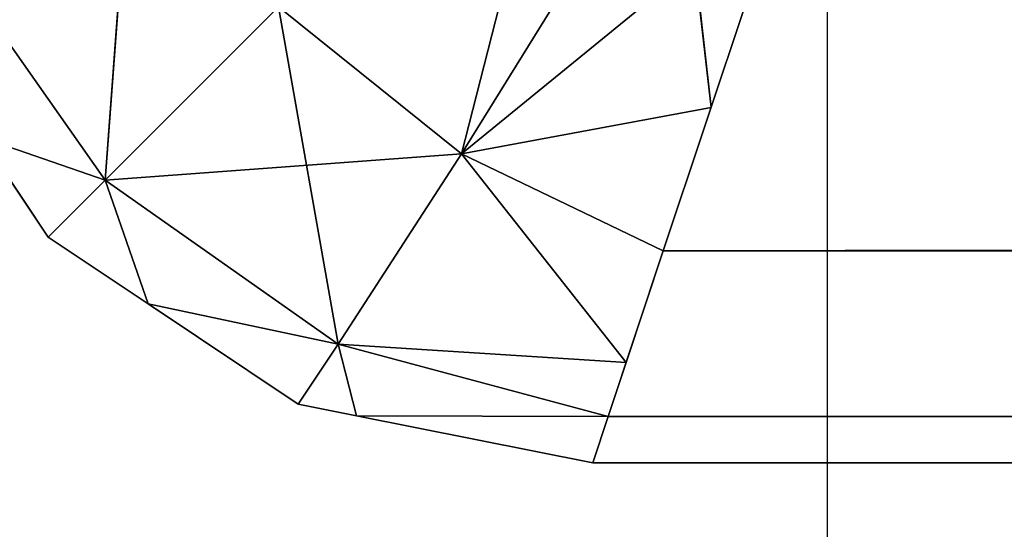
# Model space of a CAD drawing. Units: centimetres. Extents: x -302 to 257, y -231 to 231.
# Drawn here: x 27 to 28, y -78 to -78 of the extents above; entities that cross this region are included whole.
import ezdxf

# ---------------------------------------------------------------- set-up
doc = ezdxf.new("R2010")
doc.units = ezdxf.units.CM
doc.header["$LTSCALE"] = 2.54
doc.layers.add('strefa', color=7, linetype='Continuous')

# ---------------------------------------------------------------- blocks, each defined once
blk = doc.blocks.new('3DGeom~574_Defintion')
at = {"color": 0}
for p, q in [((-1270, 172.4121, 36.9455), (-1270, 2367.5879, 36.9455)), ((-1270, 172.4121, 36.9455), (-1270, 2367.5879, 36.9455)), ((-1269.6277, 172.5363, 39.5417), (-1269.6277, 2367.4638, 39.5417)), ((-1269.6277, 172.5363, 39.5417), (-1269.6277, 2367.4638, 39.5417)), ((-1269.6277, 2367.4638, 6.6402), (-1269.6277, 172.5363, 6.6402)), ((-1269.6277, 2367.4638, 6.6402), (-1269.6277, 172.5363, 6.6402)), ((-1268.3051, 2367.0229, 3.9037), (-1268.3051, 172.9771, 3.9037)), ((-1268.3051, 2367.0229, 3.9037), (-1268.3051, 172.9771, 3.9037)), ((-1268.3051, 172.9771, 42.2781), (-1265.4322, 173.9347, 44.9151)), ((-1268.3051, 172.9771, 42.2781), (-1265.4322, 173.9347, 44.9151)), ((-1267.5305, 171.3618, 42.8725), (-1265.4322, 173.9347, 44.9151)), ((-1267.5305, 171.3618, 42.8725), (-1265.4322, 173.9347, 44.9151)), ((-1267.1596, 173.3589, 2.8523), (-1267.5305, 171.3618, 3.3093)), ((-1267.1596, 173.3589, 2.8523), (-1267.5305, 171.3618, 3.3093)), ((-1267.1596, 173.3589, 2.8523), (-1264.7496, 173.0875, 0.9857)), ((-1267.1596, 173.3589, 2.8523), (-1264.7496, 173.0875, 0.9857)), ((-1267.5305, 171.3618, 42.8725), (-1264.7496, 173.0875, 45.1961)), ((-1267.5305, 171.3618, 42.8725), (-1264.7496, 173.0875, 45.1961)), ((-1267.5305, 171.3618, 3.3093), (-1268.3051, 172.9771, 3.9037)), ((-1267.5305, 171.3618, 3.3093), (-1268.3051, 172.9771, 3.9037)), ((-1269.0508, 170.3765, 40.0053), (-1269.1973, 172.6797, 40.432)), ((-1267.5305, 171.3618, 42.8725), (-1269.1973, 172.6797, 40.432)), ((-1269.0508, 170.3765, 40.0053), (-1269.1973, 172.6797, 40.432)), ((-1267.5305, 171.3618, 42.8725), (-1269.1973, 172.6797, 40.432)), ((-1267.5305, 171.3618, 3.3093), (-1269.1973, 172.6797, 5.7498)), ((-1269.0508, 170.3765, 6.1765), (-1269.1973, 172.6797, 5.7498)), ((-1267.5305, 171.3618, 3.3093), (-1269.1973, 172.6797, 5.7498)), ((-1269.0508, 170.3765, 6.1765), (-1269.1973, 172.6797, 5.7498)), ((-1269.6244, 170.5241, 36.9455), (-1269.6277, 172.5363, 39.5417)), ((-1269.0508, 170.3765, 40.0053), (-1269.6277, 172.5363, 39.5417)), ((-1269.6244, 170.5241, 36.9455), (-1269.6277, 172.5363, 39.5417)), ((-1269.0508, 170.3765, 40.0053), (-1269.6277, 172.5363, 39.5417)), ((-1269.0508, 170.3765, 6.1765), (-1269.6277, 172.5363, 6.6402)), ((-1269.6244, 170.5241, 9.2364), (-1269.6277, 172.5363, 6.6402)), ((-1269.0508, 170.3765, 6.1765), (-1269.6277, 172.5363, 6.6402)), ((-1269.6244, 170.5241, 9.2364), (-1269.6277, 172.5363, 6.6402)), ((-1267.5305, 171.3618, 42.8725), (-1263.9861, 172.2685, 45.2909)), ((-1267.5305, 171.3618, 42.8725), (-1263.9861, 172.2685, 45.2909)), ((-1267.5305, 171.3618, 42.8725), (-1269.0508, 170.3765, 40.0053)), ((-1267.5305, 171.3618, 42.8725), (-1269.0508, 170.3765, 40.0053)), ((-1269.0508, 170.3765, 6.1765), (-1267.5305, 171.3618, 3.3093)), ((-1269.0508, 170.3765, 6.1765), (-1267.5305, 171.3618, 3.3093)), ((-1267.5305, 171.3618, 3.3093), (-1267.7409, 168.5136, 6.0146)), ((-1267.5305, 171.3618, 3.3093), (-1267.7409, 168.5136, 6.0146)), ((-1269.6244, 170.5241, 9.2364), (-1269.5313, 170.0557, 9.2364)), ((-1269.5313, 170.0557, 36.9455), (-1269.6244, 170.5241, 36.9455)), ((-1269.5313, 170.0557, 36.9455), (-1269.6244, 170.5241, 36.9455)), ((-1269.0508, 170.3765, 40.0053), (-1269.6244, 170.5241, 36.9455)), ((-1269.0508, 170.3765, 40.0053), (-1269.6244, 170.5241, 36.9455)), ((-1269.6244, 170.5241, 9.2364), (-1269.5313, 170.0557, 9.2364)), ((-1269.6244, 170.5241, 9.2364), (-1269.0508, 170.3765, 6.1765)), ((-1269.6244, 170.5241, 9.2364), (-1269.0508, 170.3765, 6.1765)), ((-1269.5313, 170.0557, 36.9455), (-1269.0508, 170.3765, 40.0053)), ((-1269.5313, 170.0557, 36.9455), (-1269.0508, 170.3765, 40.0053)), ((-1269.5313, 170.0557, 9.2364), (-1269.0508, 170.3765, 6.1765)), ((-1269.5313, 170.0557, 9.2364), (-1269.0508, 170.3765, 6.1765)), ((-1269.0508, 170.3765, 40.0053), (-1266.3562, 169.8983, 43.0771)), ((-1268.7296, 168.8559, 36.9455), (-1269.0508, 170.3765, 40.0053)), ((-1267.7409, 168.5136, 40.1673), (-1269.0508, 170.3765, 40.0053)), ((-1268.7296, 168.8559, 36.9455), (-1269.0508, 170.3765, 40.0053)), ((-1267.7409, 168.5136, 40.1673), (-1269.0508, 170.3765, 40.0053)), ((-1269.0508, 170.3765, 40.0053), (-1266.3562, 169.8983, 43.0771)), ((-1267.7409, 168.5136, 6.0146), (-1269.0508, 170.3765, 6.1765)), ((-1268.7296, 168.8559, 9.2364), (-1269.0508, 170.3765, 6.1765)), ((-1267.7409, 168.5136, 6.0146), (-1269.0508, 170.3765, 6.1765)), ((-1268.7296, 168.8559, 9.2364), (-1269.0508, 170.3765, 6.1765)), ((-1269.5313, 170.0557, 9.2364), (-1269.5313, 170.0557, 36.9455)), ((-1269.5313, 170.0557, 9.2364), (-1268.7296, 168.8559, 9.2364)), ((-1268.7296, 168.8559, 36.9455), (-1269.5313, 170.0557, 36.9455)), ((-1269.5313, 170.0557, 9.2364), (-1269.5313, 170.0557, 36.9455)), ((-1268.7296, 168.8559, 36.9455), (-1269.5313, 170.0557, 36.9455)), ((-1269.5313, 170.0557, 9.2364), (-1268.7296, 168.8559, 9.2364)), ((-1267.7409, 168.5136, 40.1673), (-1266.3562, 169.8983, 43.0771)), ((-1267.7409, 168.5136, 40.1673), (-1266.3562, 169.8983, 43.0771)), ((-1268.7296, 168.8559, 9.2364), (-1268.1965, 168.0581, 9.2364)), ((-1268.1965, 168.0581, 36.9455), (-1268.7296, 168.8559, 36.9455)), ((-1268.7296, 168.8559, 36.9455), (-1267.7409, 168.5136, 40.1673)), ((-1268.1965, 168.0581, 36.9455), (-1268.7296, 168.8559, 36.9455)), ((-1268.7296, 168.8559, 36.9455), (-1267.7409, 168.5136, 40.1673)), ((-1268.7296, 168.8559, 9.2364), (-1268.1965, 168.0581, 9.2364)), ((-1268.7296, 168.8559, 9.2364), (-1267.7409, 168.5136, 6.0146)), ((-1268.7296, 168.8559, 9.2364), (-1267.7409, 168.5136, 6.0146)), ((-1264.8927, 168.7241, 42.8725), (-1267.7409, 168.5136, 40.1673)), ((-1264.8927, 168.7241, 42.8725), (-1267.7409, 168.5136, 40.1673)), ((-1268.1965, 168.0581, 36.9455), (-1267.7409, 168.5136, 40.1673)), ((-1268.1965, 168.0581, 36.9455), (-1267.7409, 168.5136, 40.1673)), ((-1268.1965, 168.0581, 9.2364), (-1267.7409, 168.5136, 6.0146)), ((-1268.1965, 168.0581, 9.2364), (-1267.7409, 168.5136, 6.0146)), ((-1267.7409, 168.5136, 40.1673), (-1265.8781, 167.2037, 40.0053)), ((-1267.3987, 167.525, 36.9455), (-1267.7409, 168.5136, 40.1673)), ((-1267.3987, 167.525, 36.9455), (-1267.7409, 168.5136, 40.1673)), ((-1267.7409, 168.5136, 40.1673), (-1265.8781, 167.2037, 40.0053)), ((-1267.3987, 167.525, 9.2364), (-1267.7409, 168.5136, 6.0146)), ((-1267.3987, 167.525, 9.2364), (-1267.7409, 168.5136, 6.0146)), ((-1268.1965, 168.0581, 9.2364), (-1268.1965, 168.0581, 36.9455)), ((-1268.1965, 168.0581, 9.2364), (-1267.3987, 167.525, 9.2364)), ((-1267.3987, 167.525, 36.9455), (-1268.1965, 168.0581, 36.9455)), ((-1268.1965, 168.0581, 9.2364), (-1268.1965, 168.0581, 36.9455)), ((-1267.3987, 167.525, 36.9455), (-1268.1965, 168.0581, 36.9455)), ((-1268.1965, 168.0581, 9.2364), (-1267.3987, 167.525, 9.2364))]:
    blk.add_line(p, q, dxfattribs=at)
at = {"color": 18, "true_color": 0x000000}
for p, q in [((-1270, 2367.5879, 9.2364), (-1270, 172.4121, 9.2364)), ((-1270, 172.4121, 9.2364), (-1270, 2367.5879, 9.2364)), ((-1268.3051, 172.9771, 42.2781), (-1268.3051, 2367.0229, 42.2781)), ((-1268.3051, 172.9771, 42.2781), (-1268.3051, 2367.0229, 42.2781)), ((-1265.4322, 173.9347, 1.2667), (-1268.3051, 172.9771, 3.9037)), ((-1267.1596, 173.3589, 2.8523), (-1265.4322, 173.9347, 1.2667)), ((-1268.3051, 172.9771, 3.9037), (-1267.1596, 173.3589, 2.8523)), ((-1267.5305, 171.3618, 3.3093), (-1264.7496, 173.0875, 0.9857)), ((-1267.5305, 171.3618, 3.3093), (-1264.7496, 173.0875, 0.9857)), ((-1269.6277, 172.5363, 39.5417), (-1268.3051, 172.9771, 42.2781)), ((-1268.3051, 172.9771, 3.9037), (-1269.6277, 172.5363, 6.6402)), ((-1268.3051, 172.9771, 42.2781), (-1269.1973, 172.6797, 40.432)), ((-1269.1973, 172.6797, 5.7498), (-1268.3051, 172.9771, 3.9037)), ((-1267.5305, 171.3618, 42.8725), (-1268.3051, 172.9771, 42.2781)), ((-1267.5305, 171.3618, 42.8725), (-1268.3051, 172.9771, 42.2781)), ((-1269.1973, 172.6797, 40.432), (-1269.6277, 172.5363, 39.5417)), ((-1269.6277, 172.5363, 6.6402), (-1269.1973, 172.6797, 5.7498)), ((-1269.6277, 172.5363, 39.5417), (-1270, 172.4121, 36.9455)), ((-1270, 172.4121, 36.9455), (-1269.6277, 172.5363, 39.5417)), ((-1269.6277, 172.5363, 6.6402), (-1270, 172.4121, 9.2364)), ((-1270, 172.4121, 9.2364), (-1269.6277, 172.5363, 6.6402)), ((-1270, 172.4121, 9.2364), (-1270, 172.4121, 36.9455)), ((-1270, 172.4121, 9.2364), (-1269.6244, 170.5241, 9.2364)), ((-1269.6244, 170.5241, 36.9455), (-1270, 172.4121, 36.9455)), ((-1270, 172.4121, 36.9455), (-1270, 172.4121, 9.2364)), ((-1270, 172.4121, 36.9455), (-1269.6244, 170.5241, 36.9455)), ((-1269.6244, 170.5241, 9.2364), (-1270, 172.4121, 9.2364)), ((-1266.3562, 169.8983, 43.0771), (-1267.5305, 171.3618, 42.8725)), ((-1266.3562, 169.8983, 43.0771), (-1267.5305, 171.3618, 42.8725)), ((-1267.5305, 171.3618, 3.3093), (-1266.3562, 169.8983, 3.1048)), ((-1267.5305, 171.3618, 3.3093), (-1266.3562, 169.8983, 3.1048)), ((-1267.7409, 168.5136, 6.0146), (-1266.3562, 169.8983, 3.1048)), ((-1267.7409, 168.5136, 6.0146), (-1266.3562, 169.8983, 3.1048)), ((-1267.7409, 168.5136, 6.0146), (-1265.8781, 167.2037, 6.1765)), ((-1267.7409, 168.5136, 6.0146), (-1265.8781, 167.2037, 6.1765))]:
    blk.add_line(p, q, dxfattribs=at)
mesh = blk.add_polyface(dxfattribs=at)
corners = [(-1270, 2367.5879, 36.9455), (-1270, 172.4121, 9.2364), (-1270, 172.4121, 36.9455), (-1270, 2367.5879, 9.2364)]
mesh.append_faces([[corners[k] for k in face] for face in [(0, 1, 2), (1, 0, 3)]], dxfattribs={"vtx0": -1, "color": 18})
mesh = blk.add_polyface(dxfattribs=at)
corners = [(-1269.6277, 172.5363, 39.5417), (-1270, 2367.5879, 36.9455), (-1270, 172.4121, 36.9455), (-1269.6277, 2367.4638, 39.5417)]
mesh.append_faces([[corners[k] for k in face] for face in [(0, 1, 2), (1, 0, 3)]], dxfattribs={"vtx0": -1, "color": 18})
mesh = blk.add_polyface(dxfattribs=at)
corners = [(-1270, 2367.5879, 9.2364), (-1269.6277, 172.5363, 6.6402), (-1270, 172.4121, 9.2364), (-1269.6277, 2367.4638, 6.6402)]
mesh.append_faces([[corners[k] for k in face] for face in [(0, 1, 2), (1, 0, 3)]], dxfattribs={"vtx0": -1, "color": 18})
mesh = blk.add_polyface(dxfattribs=at)
corners = [(-1268.3051, 172.9771, 42.2781), (-1269.6277, 2367.4638, 39.5417), (-1269.6277, 172.5363, 39.5417), (-1268.3051, 2367.0229, 42.2781)]
mesh.append_faces([[corners[k] for k in face] for face in [(0, 1, 2), (1, 0, 3)]], dxfattribs={"vtx0": -1, "color": 18})
mesh = blk.add_polyface(dxfattribs=at)
corners = [(-1269.6277, 2367.4638, 6.6402), (-1268.3051, 172.9771, 3.9037), (-1269.6277, 172.5363, 6.6402), (-1268.3051, 2367.0229, 3.9037)]
mesh.append_faces([[corners[k] for k in face] for face in [(0, 1, 2), (1, 0, 3)]], dxfattribs={"vtx0": -1, "color": 18})
mesh = blk.add_polyface(dxfattribs=at)
corners = [(-1265.4322, 173.9347, 44.9151), (-1268.3051, 2367.0229, 42.2781), (-1268.3051, 172.9771, 42.2781), (-1265.4322, 2366.0653, 44.9151)]
mesh.append_faces([[corners[k] for k in face] for face in [(0, 1, 2), (1, 0, 3)]], dxfattribs={"vtx0": -1, "color": 18})
mesh = blk.add_polyface(dxfattribs=at)
corners = [(-1265.4322, 2366.0653, 1.2667), (-1268.3051, 172.9771, 3.9037), (-1268.3051, 2367.0229, 3.9037), (-1265.4322, 173.9347, 1.2667)]
mesh.append_faces([[corners[k] for k in face] for face in [(0, 1, 2), (1, 0, 3)]], dxfattribs={"vtx0": -1, "color": 18})
mesh = blk.add_polyface(dxfattribs=at)
corners = [(-1265.4322, 173.9347, 44.9151), (-1268.3051, 172.9771, 42.2781), (-1267.5305, 171.3618, 42.8725)]
mesh.append_faces([[corners[k] for k in face] for face in [(0, 1, 2)]], dxfattribs={"color": 18})
mesh = blk.add_polyface(dxfattribs=at)
corners = [(-1264.7496, 173.0875, 45.1961), (-1265.4322, 173.9347, 44.9151), (-1267.5305, 171.3618, 42.8725)]
mesh.append_faces([[corners[k] for k in face] for face in [(0, 1, 2)]], dxfattribs={"color": 18})
mesh = blk.add_polyface(dxfattribs=at)
corners = [(-1264.7496, 173.0875, 0.9857), (-1267.1596, 173.3589, 2.8523), (-1265.4322, 173.9347, 1.2667)]
mesh.append_faces([[corners[k] for k in face] for face in [(0, 1, 2)]], dxfattribs={"color": 18})
mesh = blk.add_polyface(dxfattribs=at)
corners = [(-1267.1596, 173.3589, 2.8523), (-1267.5305, 171.3618, 3.3093), (-1268.3051, 172.9771, 3.9037)]
mesh.append_faces([[corners[k] for k in face] for face in [(0, 1, 2)]], dxfattribs={"color": 18})
mesh = blk.add_polyface(dxfattribs=at)
corners = [(-1264.7496, 173.0875, 0.9857), (-1267.5305, 171.3618, 3.3093), (-1267.1596, 173.3589, 2.8523)]
mesh.append_faces([[corners[k] for k in face] for face in [(0, 1, 2)]], dxfattribs={"color": 18})
mesh = blk.add_polyface(dxfattribs=at)
corners = [(-1263.9861, 172.2685, 45.2909), (-1264.7496, 173.0875, 45.1961), (-1267.5305, 171.3618, 42.8725)]
mesh.append_faces([[corners[k] for k in face] for face in [(0, 1, 2)]], dxfattribs={"color": 18})
mesh = blk.add_polyface(dxfattribs=at)
corners = [(-1264.7496, 173.0875, 0.9857), (-1266.3562, 169.8983, 3.1048), (-1267.5305, 171.3618, 3.3093)]
mesh.append_faces([[corners[k] for k in face] for face in [(0, 1, 2)]], dxfattribs={"color": 18})
mesh = blk.add_polyface(dxfattribs=at)
corners = [(-1268.3051, 172.9771, 42.2781), (-1269.1973, 172.6797, 40.432), (-1267.5305, 171.3618, 42.8725)]
mesh.append_faces([[corners[k] for k in face] for face in [(0, 1, 2)]], dxfattribs={"color": 18})
mesh = blk.add_polyface(dxfattribs=at)
corners = [(-1268.3051, 172.9771, 3.9037), (-1267.5305, 171.3618, 3.3093), (-1269.1973, 172.6797, 5.7498)]
mesh.append_faces([[corners[k] for k in face] for face in [(0, 1, 2)]], dxfattribs={"color": 18})
mesh = blk.add_polyface(dxfattribs=at)
corners = [(-1269.1973, 172.6797, 40.432), (-1269.6277, 172.5363, 39.5417), (-1269.0508, 170.3765, 40.0053)]
mesh.append_faces([[corners[k] for k in face] for face in [(0, 1, 2)]], dxfattribs={"color": 18})
mesh = blk.add_polyface(dxfattribs=at)
corners = [(-1269.1973, 172.6797, 5.7498), (-1269.0508, 170.3765, 6.1765), (-1269.6277, 172.5363, 6.6402)]
mesh.append_faces([[corners[k] for k in face] for face in [(0, 1, 2)]], dxfattribs={"color": 18})
mesh = blk.add_polyface(dxfattribs=at)
corners = [(-1269.1973, 172.6797, 40.432), (-1269.0508, 170.3765, 40.0053), (-1267.5305, 171.3618, 42.8725)]
mesh.append_faces([[corners[k] for k in face] for face in [(0, 1, 2)]], dxfattribs={"color": 18})
mesh = blk.add_polyface(dxfattribs=at)
corners = [(-1269.1973, 172.6797, 5.7498), (-1267.5305, 171.3618, 3.3093), (-1269.0508, 170.3765, 6.1765)]
mesh.append_faces([[corners[k] for k in face] for face in [(0, 1, 2)]], dxfattribs={"color": 18})
mesh = blk.add_polyface(dxfattribs=at)
corners = [(-1269.6277, 172.5363, 39.5417), (-1270, 172.4121, 36.9455), (-1269.6244, 170.5241, 36.9455)]
mesh.append_faces([[corners[k] for k in face] for face in [(0, 1, 2)]], dxfattribs={"color": 18})
mesh = blk.add_polyface(dxfattribs=at)
corners = [(-1269.6277, 172.5363, 6.6402), (-1269.6244, 170.5241, 9.2364), (-1270, 172.4121, 9.2364)]
mesh.append_faces([[corners[k] for k in face] for face in [(0, 1, 2)]], dxfattribs={"color": 18})
mesh = blk.add_polyface(dxfattribs=at)
corners = [(-1269.6277, 172.5363, 39.5417), (-1269.6244, 170.5241, 36.9455), (-1269.0508, 170.3765, 40.0053)]
mesh.append_faces([[corners[k] for k in face] for face in [(0, 1, 2)]], dxfattribs={"color": 18})
mesh = blk.add_polyface(dxfattribs=at)
corners = [(-1269.6277, 172.5363, 6.6402), (-1269.0508, 170.3765, 6.1765), (-1269.6244, 170.5241, 9.2364)]
mesh.append_faces([[corners[k] for k in face] for face in [(0, 1, 2)]], dxfattribs={"color": 18})
mesh = blk.add_polyface(dxfattribs=at)
corners = [(-1269.6244, 170.5241, 36.9455), (-1269.5313, 170.0557, 9.2364), (-1269.5313, 170.0557, 36.9455), (-1269.6244, 170.5241, 9.2364), (-1270, 172.4121, 36.9455), (-1270, 172.4121, 9.2364)]
mesh.append_faces([[corners[k] for k in face] for face in [(0, 1, 2), (3, 4, 5)]], dxfattribs={"vtx0": -1, "color": 18})
mesh.append_faces([[corners[k] for k in face] for face in [(1, 0, 3)]], dxfattribs={"vtx0": -1, "vtx1": -1, "color": 18})
mesh.append_faces([[corners[k] for k in face] for face in [(3, 0, 4)]], dxfattribs={"vtx0": -1, "vtx2": -1, "color": 18})
mesh = blk.add_polyface(dxfattribs=at)
corners = [(-1263.9861, 172.2685, 45.2909), (-1267.5305, 171.3618, 42.8725), (-1266.3562, 169.8983, 43.0771)]
mesh.append_faces([[corners[k] for k in face] for face in [(0, 1, 2)]], dxfattribs={"color": 18})
mesh = blk.add_polyface(dxfattribs=at)
corners = [(-1267.5305, 171.3618, 42.8725), (-1269.0508, 170.3765, 40.0053), (-1266.3562, 169.8983, 43.0771)]
mesh.append_faces([[corners[k] for k in face] for face in [(0, 1, 2)]], dxfattribs={"color": 18})
mesh = blk.add_polyface(dxfattribs=at)
corners = [(-1267.5305, 171.3618, 3.3093), (-1267.7409, 168.5136, 6.0146), (-1269.0508, 170.3765, 6.1765)]
mesh.append_faces([[corners[k] for k in face] for face in [(0, 1, 2)]], dxfattribs={"color": 18})
mesh = blk.add_polyface(dxfattribs=at)
corners = [(-1267.5305, 171.3618, 3.3093), (-1266.3562, 169.8983, 3.1048), (-1267.7409, 168.5136, 6.0146)]
mesh.append_faces([[corners[k] for k in face] for face in [(0, 1, 2)]], dxfattribs={"color": 18})
mesh = blk.add_polyface(dxfattribs=at)
corners = [(-1269.6244, 170.5241, 36.9455), (-1269.5313, 170.0557, 36.9455), (-1269.0508, 170.3765, 40.0053)]
mesh.append_faces([[corners[k] for k in face] for face in [(0, 1, 2)]], dxfattribs={"color": 18})
mesh = blk.add_polyface(dxfattribs=at)
corners = [(-1269.6244, 170.5241, 9.2364), (-1269.0508, 170.3765, 6.1765), (-1269.5313, 170.0557, 9.2364)]
mesh.append_faces([[corners[k] for k in face] for face in [(0, 1, 2)]], dxfattribs={"color": 18})
mesh = blk.add_polyface(dxfattribs=at)
corners = [(-1269.0508, 170.3765, 40.0053), (-1269.5313, 170.0557, 36.9455), (-1268.7296, 168.8559, 36.9455)]
mesh.append_faces([[corners[k] for k in face] for face in [(0, 1, 2)]], dxfattribs={"color": 18})
mesh = blk.add_polyface(dxfattribs=at)
corners = [(-1269.0508, 170.3765, 6.1765), (-1268.7296, 168.8559, 9.2364), (-1269.5313, 170.0557, 9.2364)]
mesh.append_faces([[corners[k] for k in face] for face in [(0, 1, 2)]], dxfattribs={"color": 18})
mesh = blk.add_polyface(dxfattribs=at)
corners = [(-1269.0508, 170.3765, 40.0053), (-1268.7296, 168.8559, 36.9455), (-1267.7409, 168.5136, 40.1673)]
mesh.append_faces([[corners[k] for k in face] for face in [(0, 1, 2)]], dxfattribs={"color": 18})
mesh = blk.add_polyface(dxfattribs=at)
corners = [(-1269.0508, 170.3765, 40.0053), (-1267.7409, 168.5136, 40.1673), (-1266.3562, 169.8983, 43.0771)]
mesh.append_faces([[corners[k] for k in face] for face in [(0, 1, 2)]], dxfattribs={"color": 18})
mesh = blk.add_polyface(dxfattribs=at)
corners = [(-1269.0508, 170.3765, 6.1765), (-1267.7409, 168.5136, 6.0146), (-1268.7296, 168.8559, 9.2364)]
mesh.append_faces([[corners[k] for k in face] for face in [(0, 1, 2)]], dxfattribs={"color": 18})
mesh = blk.add_polyface(dxfattribs=at)
corners = [(-1268.7296, 168.8559, 36.9455), (-1268.1965, 168.0581, 9.2364), (-1268.1965, 168.0581, 36.9455), (-1268.7296, 168.8559, 9.2364), (-1269.5313, 170.0557, 36.9455), (-1269.5313, 170.0557, 9.2364)]
mesh.append_faces([[corners[k] for k in face] for face in [(0, 1, 2), (3, 4, 5)]], dxfattribs={"vtx0": -1, "color": 18})
mesh.append_faces([[corners[k] for k in face] for face in [(1, 0, 3)]], dxfattribs={"vtx0": -1, "vtx1": -1, "color": 18})
mesh.append_faces([[corners[k] for k in face] for face in [(3, 0, 4)]], dxfattribs={"vtx0": -1, "vtx2": -1, "color": 18})
mesh = blk.add_polyface(dxfattribs=at)
corners = [(-1266.3562, 169.8983, 43.0771), (-1267.7409, 168.5136, 40.1673), (-1264.8927, 168.7241, 42.8725)]
mesh.append_faces([[corners[k] for k in face] for face in [(0, 1, 2)]], dxfattribs={"color": 18})
mesh = blk.add_polyface(dxfattribs=at)
corners = [(-1265.8781, 167.2037, 6.1765), (-1267.7409, 168.5136, 6.0146), (-1266.3562, 169.8983, 3.1048)]
mesh.append_faces([[corners[k] for k in face] for face in [(0, 1, 2)]], dxfattribs={"color": 18})
mesh = blk.add_polyface(dxfattribs=at)
corners = [(-1268.7296, 168.8559, 36.9455), (-1268.1965, 168.0581, 36.9455), (-1267.7409, 168.5136, 40.1673)]
mesh.append_faces([[corners[k] for k in face] for face in [(0, 1, 2)]], dxfattribs={"color": 18})
mesh = blk.add_polyface(dxfattribs=at)
corners = [(-1268.7296, 168.8559, 9.2364), (-1267.7409, 168.5136, 6.0146), (-1268.1965, 168.0581, 9.2364)]
mesh.append_faces([[corners[k] for k in face] for face in [(0, 1, 2)]], dxfattribs={"color": 18})
mesh = blk.add_polyface(dxfattribs=at)
corners = [(-1264.8927, 168.7241, 42.8725), (-1267.7409, 168.5136, 40.1673), (-1265.8781, 167.2037, 40.0053)]
mesh.append_faces([[corners[k] for k in face] for face in [(0, 1, 2)]], dxfattribs={"color": 18})
mesh = blk.add_polyface(dxfattribs=at)
corners = [(-1267.7409, 168.5136, 40.1673), (-1268.1965, 168.0581, 36.9455), (-1267.3987, 167.525, 36.9455)]
mesh.append_faces([[corners[k] for k in face] for face in [(0, 1, 2)]], dxfattribs={"color": 18})
mesh = blk.add_polyface(dxfattribs=at)
corners = [(-1268.1965, 168.0581, 9.2364), (-1267.7409, 168.5136, 6.0146), (-1267.3987, 167.525, 9.2364)]
mesh.append_faces([[corners[k] for k in face] for face in [(0, 1, 2)]], dxfattribs={"color": 18})
mesh = blk.add_polyface(dxfattribs=at)
corners = [(-1267.7409, 168.5136, 40.1673), (-1267.3987, 167.525, 36.9455), (-1265.8781, 167.2037, 40.0053)]
mesh.append_faces([[corners[k] for k in face] for face in [(0, 1, 2)]], dxfattribs={"color": 18})
mesh = blk.add_polyface(dxfattribs=at)
corners = [(-1267.3987, 167.525, 9.2364), (-1267.7409, 168.5136, 6.0146), (-1265.8781, 167.2037, 6.1765)]
mesh.append_faces([[corners[k] for k in face] for face in [(0, 1, 2)]], dxfattribs={"color": 18})
mesh = blk.add_polyface(dxfattribs=at)
corners = [(-1266.1989, 166.7233, 36.9455), (-1267.3987, 167.525, 9.2364), (-1266.1989, 166.7233, 9.2364), (-1268.1965, 168.0581, 9.2364), (-1268.1965, 168.0581, 36.9455), (-1267.3987, 167.525, 36.9455)]
mesh.append_faces([[corners[k] for k in face] for face in [(0, 1, 2), (4, 0, 5)]], dxfattribs={"vtx0": -1, "color": 18})
mesh.append_faces([[corners[k] for k in face] for face in [(1, 0, 3), (3, 0, 4)]], dxfattribs={"vtx0": -1, "vtx1": -1, "color": 18})
blk = doc.blocks.new('Group79')
at = {"color": 18, "true_color": 0x000000, "extrusion": (3.49433e-17, 6.11253e-16, -1), "xscale": 0.032480314491302, "yscale": 0.032480314491302, "zscale": 0.032480314491302, "rotation": 269.9999999999999}
blk.add_blockref('3DGeom~574_Defintion', (210.7742, 43.95, -144.67276), dxfattribs=at)
blk = doc.blocks.new('Group78')
at = {"color": 0}
blk.add_blockref('Group79', (0, 0), dxfattribs=at)
blk = doc.blocks.new('Grupuj#1')
at = {"color": 0}
blk.add_blockref('Group78', (296.0742, 74.043, -54.99999), dxfattribs=at)
blk = doc.blocks.new('0200-3D')
at = {"color": 0, "rotation": 180.0000000000298}
blk.add_blockref('Grupuj#1', (107.54593, 81.49379, 0.19999), dxfattribs=at)
blk = doc.blocks.new('0200 2d')
at = {"color": 7, "linetype": 'Continuous', "lineweight": 25}
blk.add_line((359.89789, 308.1785), (359.89789, 309.39457), dxfattribs=at)

msp = doc.modelspace()

# ---------------------------------------------------------------- block references
msp.add_blockref('0200-3D', (-0.30957, 0.10006, 151.34389))
at = {"layer": 'strefa', "rotation": 180}
msp.add_blockref('0200 2d', (387.49519, 231.44742, 151.55568), dxfattribs=at)

doc.saveas('drawing.dxf')
